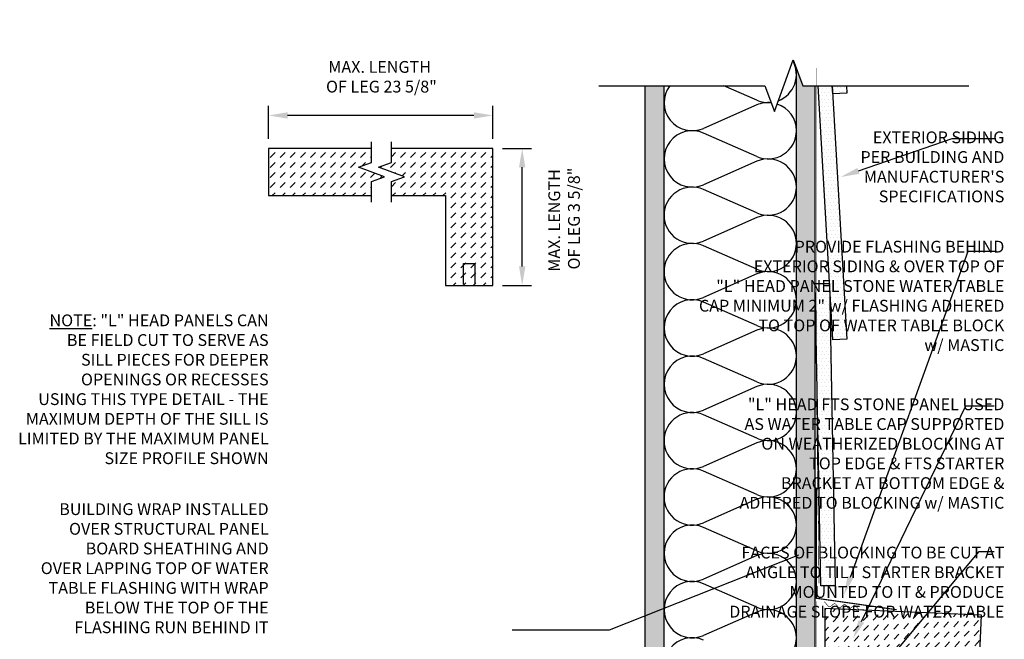
# Model space of a CAD drawing. Units: inches. Extents: x -243 to 195, y 4 to 310.
# Drawn here: x 123 to 149, y 201 to 218 of the extents above; entities that cross this region are included whole.
import ezdxf
from ezdxf import colors
from ezdxf.entities.mleader import LeaderData, LeaderLine
from ezdxf.math import Vec2, Vec3

# ---------------------------------------------------------------- set-up
doc = ezdxf.new("R2010")
doc.units = ezdxf.units.IN
doc.header["$LTSCALE"] = 8
doc.header["$MEASUREMENT"] = 0
doc.linetypes.add('HIDDEN', pattern=[0.375, 0.25, -0.125])
doc.linetypes.add('HIDDEN2', pattern=[0.1875, 0.125, -0.0625])
for name, color, linetype in [('13-DIMS', 2, 'Continuous'), ('FLASHING', 1, 'Continuous'), ('INSULATION', 241, 'Continuous'), ('NOTES', 7, 'Continuous'), ('SEALANT', 1, 'Continuous'), ('Section_Line', 7, 'Continuous'), ('SHEATHING', 1, 'Continuous'), ('STRUCTURE', 7, 'Continuous'), ('VENEER_PANEL', 1, 'Continuous'), ('WRAP', 1, 'HIDDEN2')]:
    doc.layers.add(name, color=color, linetype=linetype)
doc.layers.add('HATCH', color=3, linetype='Continuous', lineweight=0)
doc.styles.add('TEXT', font='archstyl.shx')
doc.dimstyles.new('DIM-PS$0', dxfattribs={"dimscale": 0, "dimtxt": 0.125, "dimasz": 0.125, "dimexe": 0.125, "dimexo": 0.0625, "dimgap": 0.09375, "dimtad": 1, "dimdec": 5, "dimrnd": 0.03125, "dimzin": 3, "dimdsep": 46, "dimlunit": 4, "dimtxsty": 'TEXT', "dimcen": 0.03125, "dimadec": 1, "dimazin": 0, "dimtfac": 1, "dimtdec": 5, "dimtix": 1, "dimtofl": 0, "dimtmove": 2, "dimatfit": 3, "dimfxl": 1, "dimfrac": 1, "dimtolj": 1, "dimtzin": 0, "dimarcsym": 0})
pattern_1 = [(0, (130.10272, 1.44089), (0.046875, 0.09375), [0, -0.09375])]

# ---------------------------------------------------------------- blocks, each defined once
blk = doc.blocks.new('*D69')
at = {"layer": '13-DIMS', "color": 0, "lineweight": -2, "transparency": 16777216}
for p, q in [((135.593, 214.177), (136.368, 214.177)), ((136.118, 211.052), (136.118, 213.677)), ((135.593, 210.552), (136.368, 210.552))]:
    blk.add_line(p, q, dxfattribs=at)
at = {"layer": '13-DIMS', "color": 0, "transparency": 16777216}
for points in [[(136.034, 213.677), (136.201, 213.677), (136.118, 214.177)], [(136.034, 211.052), (136.201, 211.052), (136.118, 210.552)]]:
    blk.add_solid(points, dxfattribs=at)
at = {"layer": 'Defpoints', "color": 0, "transparency": 16777216}
for p in [(135.343, 214.177), (136.118, 214.177), (135.343, 210.552)]:
    blk.add_point(p, dxfattribs=at)
at = {"layer": '13-DIMS', "color": 0, "transparency": 16777216, "insert": (137.226, 212.272), "char_height": 0.3125, "attachment_point": 5, "rotation": 90, "style": 'TEXT'}
blk.add_mtext('\\A1;MAX. LENGTH \\P OF LEG 3 5/8"', dxfattribs=at)
blk = doc.blocks.new('*D70')
at = {"layer": '13-DIMS', "color": 0, "lineweight": -2, "transparency": 16777216}
for p, q in [((129.413, 214.427), (129.413, 215.298)), ((135.343, 214.427), (135.343, 215.298)), ((134.843, 215.048), (129.913, 215.048))]:
    blk.add_line(p, q, dxfattribs=at)
at = {"layer": '13-DIMS', "color": 0, "transparency": 16777216}
for points in [[(129.913, 215.131), (129.913, 214.965), (129.413, 215.048)], [(134.843, 215.131), (134.843, 214.965), (135.343, 215.048)]]:
    blk.add_solid(points, dxfattribs=at)
at = {"layer": 'Defpoints', "color": 0, "transparency": 16777216}
for p in [(129.413, 215.048), (129.413, 214.177), (135.343, 214.177)]:
    blk.add_point(p, dxfattribs=at)
at = {"layer": '13-DIMS', "color": 0, "transparency": 16777216, "insert": (132.348, 216.071), "char_height": 0.3125, "attachment_point": 5, "style": 'TEXT'}
blk.add_mtext('\\A1;MAX. LENGTH \\P OF LEG 23 5/8"', dxfattribs=at)

msp = doc.modelspace()

# ---------------------------------------------------------------- hatches: boundary and pattern name
at = {"layer": 'HATCH'}
h = msp.add_hatch(dxfattribs=at)
h.set_pattern_fill('DOTS', color=256, scale=1.5, style=2)
h.paths.add_polyline_path([(143.869606, 188.054148), (143.369606, 188.054148), (143.369606, 187.287739), (143.538345, 186.824132), (143.869606, 186.824132)])
h.paths.add_polyline_path([(143.369606, 199.56996), (143.845697, 199.549173), (143.869606, 199.414716), (143.869606, 215.835007), (143.538345, 215.835007), (143.369606, 216.298615)])
h.paths.add_polyline_path([(143.369606, 197.988431), (143.869606, 197.988431), (143.869606, 199.36351), (143.374925, 199.385108), (143.369606, 199.415022)])
h.paths.add_polyline_path([(143.369606, 196.238592), (143.869606, 196.238592), (143.869606, 197.803988), (143.371265, 197.803988), (143.369606, 197.811421)])
h.paths.add_polyline_path([(143.369606, 191.145262), (143.869606, 191.145262), (143.869606, 196.054148), (143.371265, 196.054148), (143.369606, 196.061582)])
h.paths.add_polyline_path([(143.371265, 188.054148), (143.369606, 188.061582), (143.369606, 188.054148)])
h.paths.add_polyline_path([(143.369606, 188.238592), (143.869606, 188.238592), (143.869606, 190.960818), (143.371265, 190.960818), (143.369606, 190.968252)])
h = msp.add_hatch(dxfattribs=at)
h.set_pattern_fill('AR-SAND', color=256, scale=0.25)
h.paths.add_polyline_path([(139.869606, 215.835007), (139.369606, 215.835007), (139.369606, 199.520958), (139.869606, 199.07154)])
h.paths.add_polyline_path([(139.869606, 199.07154), (139.369606, 199.520958), (139.369606, 198.36848), (139.869606, 198.213859)])
h.paths.add_polyline_path([(139.869606, 198.213859), (139.369606, 198.36848), (139.369606, 196.856648), (139.869606, 196.898263)])
h.paths.add_polyline_path([(139.869606, 196.898263), (139.369606, 196.856648), (139.369606, 193.975511), (139.869606, 194.212921)])
h.paths.add_polyline_path([(139.869606, 194.212921), (139.369606, 193.975511), (139.369606, 191.563485), (139.869606, 191.366479)])
h.paths.add_polyline_path([(139.869606, 191.366479), (139.369606, 191.563485), (139.369606, 189.407587), (139.869606, 189.693041)])
h.paths.add_polyline_path([(139.869606, 189.693041), (139.369606, 189.407587), (139.369606, 186.824132), (139.869606, 186.824132)])
h = msp.add_hatch(dxfattribs=at)
h.set_pattern_fill('DOTS', color=256, scale=1.5, style=2)
h.set_pattern_definition(pattern_1)
h.paths.add_polyline_path([(144.318046, 215.835007), (143.94242, 215.835007), (144.331085, 209.108505), (144.705461, 209.130137)])
h = msp.add_hatch(dxfattribs=at)
h.set_pattern_fill('DOTS', color=256, scale=1.5, style=2)
h.set_pattern_definition([(0, (81.07703, -0.03636), (0.046875, 0.09375), [0, -0.09375])])
h.paths.add_polyline_path([(144.693671, 215.835007), (144.318046, 215.835007), (144.330523, 215.619064), (144.704899, 215.640695)])
h = msp.add_hatch(dxfattribs=at)
h.set_pattern_fill('DASH', color=256, scale=1.5, angle=45)
h.set_pattern_definition([(45, (-17.97644, 40.51483), (3e-17, 0.26516504), [0.1875, -0.1875])])
h.paths.add_polyline_path([(132.132995, 212.926663), (132.132995, 213.301663), (132.47643, 213.426663), (131.78956, 213.676663), (132.132995, 213.801663), (132.132995, 214.176663), (129.412815, 214.176663), (129.412815, 212.926663)])
h.paths.add_polyline_path([(132.661179, 213.301663), (132.661179, 212.926663), (134.093011, 212.926663), (134.093011, 210.551663), (135.343011, 210.551663), (135.343011, 214.176663), (132.661179, 214.176663), (132.661179, 213.801663), (132.317745, 213.676663), (133.004614, 213.426663)])
h = msp.add_hatch(dxfattribs=at)
h.set_pattern_fill('DOTS', color=256, scale=1.5, style=2)
h.set_pattern_definition(pattern_1)
h.paths.add_polyline_path([(144.244543, 210.606257), (143.869606, 210.599412), (144.015621, 202.600745), (144.390558, 202.607589)])
h = msp.add_hatch(dxfattribs=at)
h.set_pattern_fill('DASH', color=256, scale=1.5, angle=47.5)
h.paths.add_polyline_path([(148.262954, 201.827725), (146.850917, 201.888601), (145.844003, 200.682147), (146.95962, 200.633439), (146.866928, 198.510461), (147.341476, 198.489742), (147.366675, 199.066879), (147.666389, 199.053793), (147.630286, 198.226894), (148.104834, 198.206175)])
h.paths.add_polyline_path([(146.850917, 201.888601), (144.119606, 202.006354), (144.119606, 200.757436), (145.844003, 200.682147)])

# ---------------------------------------------------------------- linework, layer by layer
at = {"layer": 'FLASHING', "const_width": 0.03125}
msp.add_lwpolyline([(143.896842, 205.194012), (143.896842, 202.275727), (146.021774, 201.972444)], dxfattribs=at)
at = {"layer": 'INSULATION'}
for p, q in [((142.32475, 215.451195), (141.450847, 215.835007)), ((142.32475, 215.325387), (140.914462, 214.705998)), ((142.32475, 213.9608), (140.914462, 214.580189)), ((142.32475, 213.834992), (140.914462, 213.215603)), ((142.32475, 212.470405), (140.914462, 213.089794)), ((142.32475, 212.344597), (140.914462, 211.725208)), ((142.32475, 210.980011), (140.914462, 211.5994)), ((142.32475, 210.854202), (140.914462, 210.234813)), ((142.32475, 209.489616), (140.914462, 210.109005)), ((142.32475, 209.363807), (140.914462, 208.744418)), ((142.32475, 207.999221), (140.914462, 208.61861)), ((142.32475, 207.873412), (140.914462, 207.254024)), ((142.32475, 206.508826), (140.914462, 207.128215)), ((142.32475, 206.383018), (140.914462, 205.763629)), ((142.32475, 205.018431), (140.914462, 205.63782)), ((142.32475, 204.892623), (140.914462, 204.273234)), ((142.32475, 203.528037), (140.914462, 204.147425)), ((142.32475, 203.402228), (140.914462, 202.782839)), ((142.32475, 202.037642), (140.914462, 202.657031)), ((142.32475, 201.911833), (140.914462, 201.292444))]:
    msp.add_line(p, q, dxfattribs=at)
for centre, start, end in [((142.624408, 216.133488), 291.2210672, 28.7789328), ((140.614803, 215.388291), 143.1687278, 293.7107523), ((142.624408, 216.133488), 246.2892477, 275.7875421), ((142.624408, 214.643093), 83.9903756, 113.7107523), ((142.624408, 214.643093), 0, 71.4367972), ((140.614803, 213.897896), 66.2892477, 293.7107523), ((142.624408, 214.643093), 246.2892477, 0), ((142.624408, 213.152699), 0, 113.7107523), ((140.614803, 212.407501), 66.2892477, 180), ((142.624408, 213.152699), 246.2892477, 0), ((140.614803, 212.407501), 180, 293.7107523), ((142.624408, 211.662304), 360, 113.7107523), ((140.614803, 210.917106), 66.2892477, 180), ((142.624408, 211.662304), 246.2892477, 0), ((140.614803, 210.917106), 180, 293.7107523), ((142.624408, 210.171909), 0, 113.7107523), ((140.614803, 209.426712), 66.2892477, 293.7107523), ((142.624408, 210.171909), 246.2892477, 0), ((142.624408, 208.681514), 0, 113.7107523), ((140.614803, 207.936317), 66.2892477, 293.7107523), ((142.624408, 208.681514), 246.2892477, 0), ((142.624408, 207.191119), 0, 113.7107523), ((140.614803, 206.445922), 66.2892477, 180), ((142.624408, 207.191119), 246.2892477, 0), ((140.614803, 206.445922), 180, 293.7107523), ((142.624408, 205.700725), 360, 113.7107523), ((140.614803, 204.955527), 66.2892477, 180), ((142.624408, 205.700725), 246.2892477, 0), ((140.614803, 204.955527), 180, 293.7107523), ((142.624408, 204.21033), 0, 113.7107523), ((140.614803, 203.465132), 66.2892477, 293.7107523), ((142.624408, 204.21033), 246.2892477, 0), ((142.624408, 202.719935), 0, 113.7107523), ((140.614803, 201.974737), 66.2892477, 293.7107523), ((142.624408, 202.719935), 246.2892477, 0), ((142.624408, 201.22954), 0, 113.7107523), ((140.614803, 200.484343), 66.2892477, 293.7107523), ((142.624408, 201.22954), 246.2892477, 0)]:
    msp.add_arc(centre, 0.745197, start, end, dxfattribs=at)
at = {"layer": 'SEALANT', "const_width": 0.015625}
msp.add_lwpolyline([(145.015379, 201.981835), (144.972768, 202.032617), (144.942637, 202.068526, 0.414213562), (144.876598, 202.074303), (144.84069, 202.044173), (144.804782, 202.014042, -0.414213562), (144.738743, 202.01982), (144.708612, 202.055728), (144.678481, 202.091636, 0.414213562), (144.612442, 202.097414), (144.576534, 202.067283), (144.540626, 202.037153, -0.414213562), (144.474587, 202.04293), (144.444456, 202.078839), (144.414325, 202.114747, 0.414213562), (144.348286, 202.120525), (144.312378, 202.090394), (144.27647, 202.060263, -0.414213562), (144.210431, 202.066041), (144.1803, 202.101949), (144.107408, 202.188819)], format="xyb", dxfattribs=at)
at = {"layer": 'Section_Line', "linetype": 'Continuous'}
for points in [[(138.14881, 215.835007), (142.538345, 215.835007), (142.788345, 215.148138), (143.288345, 216.521877), (143.538345, 215.835007), (147.927881, 215.835007)], [(132.132995, 212.752971), (132.132995, 213.301663), (132.47643, 213.426663), (131.78956, 213.676663), (132.132995, 213.801663), (132.132995, 214.350355)], [(132.661179, 212.752971), (132.661179, 213.301663), (133.004614, 213.426663), (132.317745, 213.676663), (132.661179, 213.801663), (132.661179, 214.350355)]]:
    msp.add_lwpolyline(points, dxfattribs=at)
at = {"layer": 'SHEATHING'}
for p, q in [((139.369606, 186.824132), (139.369606, 215.835007)), ((143.869606, 186.824132), (143.869606, 215.835007))]:
    msp.add_line(p, q, dxfattribs=at)
for points in [[(144.318046, 215.835007), (144.705461, 209.130137), (144.331085, 209.108505), (143.94242, 215.835007)], [(144.693671, 215.835007), (144.704899, 215.640695), (144.330523, 215.619064), (144.318046, 215.835007)]]:
    msp.add_lwpolyline(points, dxfattribs=at)
msp.add_lwpolyline([(144.015621, 202.600745), (143.869606, 210.599412), (144.244543, 210.606257), (144.390558, 202.607589)], close=True, dxfattribs=at)
at = {"layer": 'STRUCTURE'}
for p, q in [((143.369606, 187.287739), (143.369606, 216.298615)), ((139.869606, 186.824132), (139.869606, 215.835007))]:
    msp.add_line(p, q, dxfattribs=at)
at = {"layer": 'VENEER_PANEL'}
for points in [[(132.132995, 214.176663), (129.412815, 214.176663), (129.412815, 212.926663), (132.132995, 212.926663)], [(134.093011, 210.551663), (135.343011, 210.551663), (135.343011, 214.176663), (132.661179, 214.176663)], [(132.661179, 212.926663), (134.093011, 212.926663), (134.093011, 210.551663)]]:
    msp.add_lwpolyline(points, dxfattribs=at)
at = {"layer": 'VENEER_PANEL', "linetype": 'HIDDEN', "ltscale": 0.375}
msp.add_lwpolyline([(134.568011, 210.586588), (134.568011, 211.12935), (134.868011, 211.12935), (134.868011, 210.586588)], dxfattribs=at)
at = {"layer": 'VENEER_PANEL'}
msp.add_lwpolyline([(148.104834, 198.206175), (148.262954, 201.827725), (144.119606, 202.006354), (144.119606, 200.757436), (146.95962, 200.633439), (146.866928, 198.510461), (147.341476, 198.489742), (147.366675, 199.066879), (147.666389, 199.053793), (147.630286, 198.226894)], close=True, dxfattribs=at)
at = {"layer": 'WRAP', "linetype": 'HIDDEN2', "ltscale": 0.375, "const_width": 0.015625}
for points in [[(143.900856, 207.723998), (143.900856, 216.298615)], [(143.968062, 202.670695), (143.900856, 207.723998)], [(143.900856, 187.20188), (143.900856, 202.198432)]]:
    msp.add_lwpolyline(points, dxfattribs=at)

# ---------------------------------------------------------------- texts
at = {"layer": 'NOTES', "char_height": 0.3125, "attachment_point": 9, "style": 'TEXT'}
for s, insert in [("\\A1;EXTERIOR SIDING\\PPER BUILDING AND\\PMANUFACTURER'S\\PSPECIFICATIONS", (148.869472, 212.749754)), ('PROVIDE FLASHING BEHIND\\PEXTERIOR SIDING & OVER TOP OF\\P"L" HEAD PANEL STONE WATER TABLE\\PCAP MINIMUM 2" w/ FLASHING ADHERED\\PTO TOP OF WATER TABLE BLOCK\\Pw/ MASTIC', (148.869472, 208.718633)), ('{\\LNOTE}: "L" HEAD PANELS CAN\\PBE FIELD CUT TO SERVE AS\\PSILL PIECES FOR DEEPER\\POPENINGS OR RECESSES\\PUSING THIS TYPE DETAIL - THE\\PMAXIMUM DEPTH OF THE SILL IS\\PLIMITED BY THE MAXIMUM PANEL\\PSIZE PROFILE SHOWN', (129.412815, 205.824033)), ('\\A1;"L" HEAD FTS STONE PANEL USED\\PAS WATER TABLE CAP SUPPORTED\\PON WEATHERIZED BLOCKING AT\\PTOP EDGE & FTS STARTER\\PBRACKET AT BOTTOM EDGE &\\PADHERED TO BLOCKING w/ MASTIC', (148.869472, 204.644378)), ('BUILDING WRAP INSTALLED\\POVER STRUCTURAL PANEL\\PBOARD SHEATHING AND\\POVER LAPPING TOP OF WATER\\PTABLE FLASHING WITH WRAP\\PBELOW THE TOP OF THE\\PFLASHING RUN BEHIND IT', (129.412815, 201.254219)), ('\\A1;FACES OF BLOCKING TO BE CUT AT\\PANGLE TO TILT STARTER BRACKET\\PMOUNTED TO IT & PRODUCE\\PDRAINAGE SLOPE FOR WATER TABLE', (148.869472, 201.765557))]:
    msp.add_mtext(s, dxfattribs=dict(at, insert=insert))

# ---------------------------------------------------------------- dimensions: what is measured, and where the dimension line sits
at = {"layer": '13-DIMS'}
for base, p1, p2, angle, text, picture, middle in [((129.412815, 215.048095), (135.343011, 214.176663), (129.412815, 214.176663), 180, 'MAX. LENGTH \\P OF LEG 23 5/8"', '*D70', (132.347936, 216.071352)), ((136.117563, 214.176663), (135.343011, 210.551663), (135.343011, 214.176663), 90, 'MAX. LENGTH \\P OF LEG 3 5/8"', '*D69', (137.226268, 212.272021))]:
    dim = msp.add_linear_dim(base=base, p1=p1, p2=p2, angle=angle, text=text, dimstyle='DIM-PS$0', override={"dimscale": 1, "dimtxt": 0.3125, "dimasz": 0.5, "dimexe": 0.25, "dimexo": 0.25, "dimgap": 0.375}, dxfattribs=at)
    dim.commit()
    dim.dimension.update_dxf_attribs({"geometry": picture, "text_midpoint": middle, "dimtype": 160})

# ---------------------------------------------------------------- leaders
at = {"layer": 'NOTES'}
ml = msp.add_multileader_mtext('Standard', dxfattribs=at)
ml.set_content('', color=256)
ml.set_leader_properties()
ml.build(insert=Vec2(0, 0))
ml.multileader.update_dxf_attribs({"text_right_attachment_type": 6, "dogleg_length": 0.36, "arrow_head_size": 0.5})
ctx = ml.context
ctx.base_point, ctx.char_height, ctx.arrow_head_size, ctx.landing_gap_size, ctx.plane_origin = Vec3(148.598003, 214.437108), 0.18, 0.5, 0.09, Vec3(142.169612, 205.782737)
ctx.right_attachment = 6
notes = []
notes.append((ctx, [(0, (1, 1, 0), (147.490488, 214.437108), (1, 0), 1.107515, [(0, [(144.535972, 213.418494)], 0, [])])]))
ctx.mtext.insert, ctx.mtext.flow_direction = Vec3(148.688003, 214.527108), 5
ml = msp.add_multileader_mtext('Standard', dxfattribs=at)
ml.set_content('', color=256)
ml.set_leader_properties()
ml.build(insert=Vec2(0, 0))
ml.multileader.update_dxf_attribs({"text_right_attachment_type": 6, "dogleg_length": 0.36, "arrow_head_size": 0.5})
ctx = ml.context
ctx.base_point, ctx.char_height, ctx.arrow_head_size, ctx.landing_gap_size, ctx.plane_origin = Vec3(148.659058, 211.458101), 0.18, 0.5, 0.09, Vec3(142.258086, 206.5082)
ctx.right_attachment = 6
notes.append((ctx, [(0, (1, 1, 0), (147.908349, 211.458101), (1, 0), 0.750709, [(0, [(144.628349, 202.364592)], 0, [])])]))
ctx.mtext.insert, ctx.mtext.flow_direction = Vec3(148.749058, 211.548101), 5
ml = msp.add_multileader_mtext('Standard', dxfattribs=at)
ml.set_content('', color=256)
ml.set_leader_properties()
ml.build(insert=Vec2(0, 0))
ml.multileader.update_dxf_attribs({"text_right_attachment_type": 6, "dogleg_length": 0.36, "arrow_head_size": 0.5})
ctx = ml.context
ctx.base_point, ctx.char_height, ctx.arrow_head_size, ctx.landing_gap_size, ctx.plane_origin = Vec3(148.598003, 207.369235), 0.18, 0.5, 0.09, Vec3(142.169612, 203.060855)
ctx.right_attachment = 6
notes.append((ctx, [(0, (1, 1, 0), (147.854586, 207.369235), (1, 0), 0.743417, [(0, [(144.869157, 201.212132)], 0, [])])]))
ctx.mtext.insert, ctx.mtext.flow_direction = Vec3(148.688003, 207.459235), 5
ml = msp.add_multileader_mtext('Standard', dxfattribs=at)
ml.set_content('', color=256)
ml.set_leader_properties()
ml.build(insert=Vec2(0, 0))
ml.multileader.update_dxf_attribs({"text_right_attachment_type": 6, "dogleg_length": 0.36, "arrow_head_size": 0.5})
ctx = ml.context
ctx.base_point, ctx.char_height, ctx.arrow_head_size, ctx.landing_gap_size, ctx.plane_origin, ctx.plane_x_axis, ctx.plane_y_axis = Vec3(135.849695, 201.430526), 0.18, 0.5, 0.09, Vec3(140.647015, 205.755313), Vec3(-1, 0), Vec3(0, -1)
ctx.right_attachment = 6
notes.append((ctx, [(0, (1, 1, 0), (138.422052, 201.430526), (-1, 0), 2.572357, [(0, [(143.886769, 203.603274)], 0, [])])]))
ctx.mtext.insert, ctx.mtext.text_direction, ctx.mtext.rotation, ctx.mtext.flow_direction = Vec3(135.759695, 201.340526), Vec3(-1, 0), 3.141592654, 5
ml = msp.add_multileader_mtext('Standard', dxfattribs=at)
ml.set_content('', color=256)
ml.set_leader_properties()
ml.build(insert=Vec2(0, 0))
ml.multileader.update_dxf_attribs({"text_right_attachment_type": 6, "dogleg_length": 0.36, "arrow_head_size": 0.5})
ctx = ml.context
ctx.base_point, ctx.char_height, ctx.arrow_head_size, ctx.landing_gap_size, ctx.plane_origin = Vec3(148.598003, 203.513746), 0.18, 0.5, 0.09, Vec3(142.169612, 199.205367)
ctx.right_attachment = 6
notes.append((ctx, [(0, (1, 1, 0), (148.207273, 203.513746), (1, 0), 0.39073, [(1, [(145.221706, 200.794341), (145.372036, 200.11665)], 0, [])])]))
ctx.mtext.insert, ctx.mtext.flow_direction = Vec3(148.688003, 203.603746), 5
for ctx, leaders in notes:
    for number, flags, end, landing, length, lines in leaders:
        leader = LeaderData()
        leader.index, (leader.has_last_leader_line, leader.has_dogleg_vector, leader.attachment_direction) = number, flags
        leader.last_leader_point, leader.dogleg_vector, leader.dogleg_length = Vec3(end), Vec3(landing), length
        for number, points, colour, breaks in lines:
            line = LeaderLine()
            line.index, line.vertices, line.color, line.breaks = number, Vec3.list(points), colors.encode_raw_color(colour), breaks
            leader.lines.append(line)
        ctx.leaders.append(leader)

doc.saveas('drawing.dxf')
